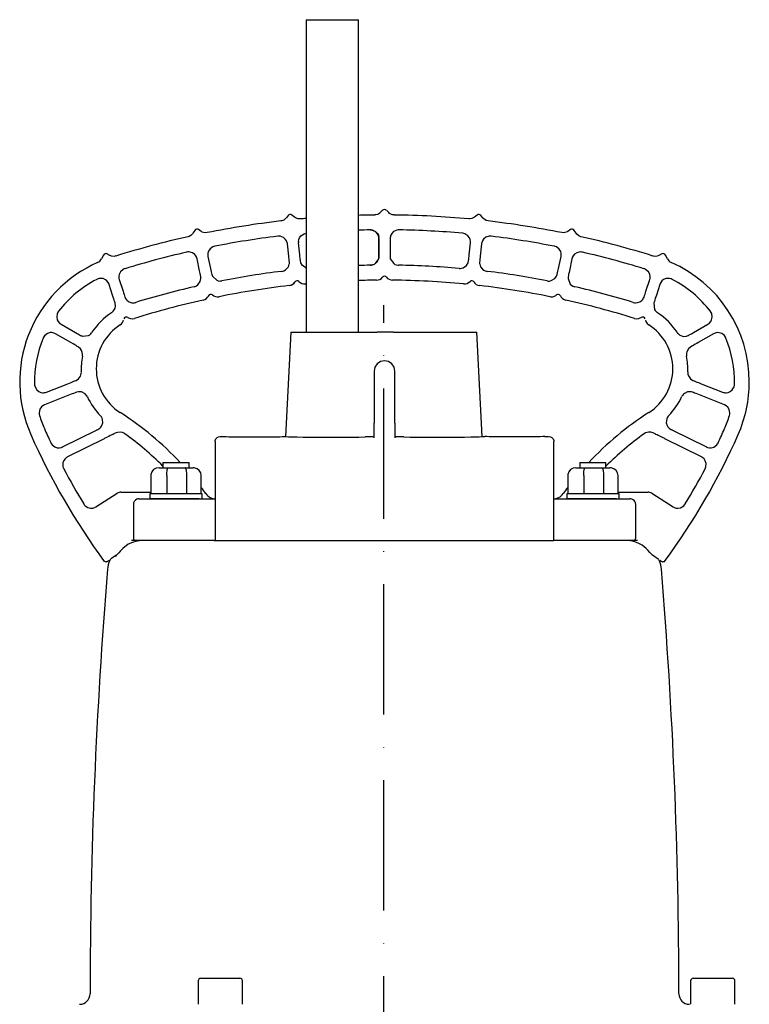
# Model space of a CAD drawing. Extents: x 3485 to 3740, y 1147 to 1609.
# Drawn here: x 3584 to 3724, y 1420 to 1609 of the extents above; entities that cross this region are included whole.
import ezdxf

# ---------------------------------------------------------------- set-up
doc = ezdxf.new("R2010")
doc.units = 0
doc.header["$LTSCALE"] = 50
doc.header["$MEASUREMENT"] = 0
doc.linetypes.add('GEN7', pattern=[15, 10, -2.5, 0, -2.5])
doc.layers.get('0').update_dxf_attribs({"linetype": 'CONTINUOUS'})
doc.layers.add('7', color=4, linetype='GEN7')

msp = doc.modelspace()

# ---------------------------------------------------------------- linework, layer by layer
at = {"color": 7, "linetype": 'Continuous'}
for p, q in [((3638.79, 1608.71), (3638.79, 1582.86)), ((3648.79, 1582.86), (3648.79, 1608.71)), ((3638.79, 1582.86), (3638.79, 1548.72)), ((3648.79, 1548.72), (3648.79, 1582.86)), ((3635.32, 1571.14), (3634.9, 1570.63)), ((3636.53, 1570.8), (3636.02, 1571.21)), ((3653.44, 1572.13), (3652.98, 1571.67)), ((3654.61, 1571.67), (3654.15, 1572.13)), ((3671.57, 1571.21), (3671.04, 1570.79)), ((3672.7, 1570.62), (3672.27, 1571.14)), ((3617.39, 1568.27), (3617.04, 1567.72)), ((3618.63, 1568.06), (3618.09, 1568.41)), ((3652.73, 1566.7), (3652.73, 1564.36)), ((3652.73, 1564.36), (3652.73, 1566.7)), ((3654.85, 1566.7), (3654.85, 1564.36)), ((3689.5, 1568.41), (3688.95, 1568.06)), ((3690.55, 1567.72), (3690.19, 1568.27)), ((3635.42, 1563.34), (3635.18, 1565.67)), ((3637.54, 1563.56), (3637.29, 1565.89)), ((3670.05, 1563.56), (3670.29, 1565.89)), ((3672.41, 1565.67), (3672.16, 1563.34)), ((3599.87, 1563.53), (3599.5, 1562.81)), ((3601.12, 1563.45), (3600.54, 1563.75)), ((3619.91, 1563.25), (3620.39, 1560.96)), ((3687.19, 1560.96), (3687.68, 1563.25)), ((3707.04, 1563.75), (3706.46, 1563.45)), ((3708.08, 1562.81), (3707.71, 1563.53)), ((3618.32, 1560.52), (3617.83, 1562.81)), ((3637.75, 1562.05), (3637.66, 1562.41)), ((3669.83, 1562.05), (3669.92, 1562.41)), ((3689.76, 1562.81), (3689.27, 1560.52)), ((3620.64, 1559.83), (3620.77, 1559.47)), ((3686.82, 1559.47), (3686.94, 1559.83)), ((3601.63, 1555.84), (3600.95, 1557.91)), ((3602.9, 1558.81), (3603.62, 1556.57)), ((3703.96, 1556.57), (3704.69, 1558.81)), ((3706.63, 1557.91), (3705.96, 1555.84)), ((3705.49, 1554.34), (3705.47, 1554.28)), ((3591.73, 1550.27), (3594.51, 1548.66)), ((3703.04, 1551.55), (3703.04, 1551.56)), ((3713.08, 1548.66), (3715.85, 1550.27)), ((3593.58, 1546.75), (3590.67, 1548.43)), ((3635.84, 1548.72), (3634.79, 1528.72)), ((3635.84, 1548.72), (3650.62, 1548.72)), ((3650.62, 1548.72), (3652.38, 1548.72)), ((3655.49, 1548.72), (3652.38, 1548.72)), ((3655.49, 1548.72), (3657.23, 1548.72)), ((3657.23, 1548.72), (3671.5, 1548.72)), ((3672.55, 1528.72), (3671.5, 1548.72)), ((3716.92, 1548.43), (3714.01, 1546.75)), ((3595.07, 1545.87), (3595.01, 1545.9)), ((3712.57, 1545.9), (3712.52, 1545.87)), ((3651.79, 1541.26), (3651.79, 1531.27)), ((3655.79, 1531.27), (3655.79, 1541.26)), ((3588.92, 1537.22), (3593.02, 1538.83)), ((3594.56, 1539.46), (3594.61, 1539.48)), ((3712.98, 1539.48), (3713.02, 1539.46)), ((3714.57, 1538.83), (3718.67, 1537.22)), ((3593.67, 1536.81), (3588.57, 1534.8)), ((3719.02, 1534.8), (3713.92, 1536.81)), ((3651.79, 1528.42), (3651.79, 1531.27)), ((3655.79, 1531.27), (3655.79, 1528.42)), ((3592.03, 1526.69), (3598.52, 1529.92)), ((3709.07, 1529.92), (3715.55, 1526.69)), ((3599.98, 1528.28), (3592.98, 1524.79)), ((3621.29, 1527.72), (3621.29, 1508.72)), ((3622.29, 1528.72), (3623.04, 1528.72)), ((3634.54, 1528.72), (3634.79, 1528.72)), ((3672.55, 1528.72), (3673.04, 1528.72)), ((3684.54, 1528.72), (3685.29, 1528.72)), ((3686.29, 1508.72), (3686.29, 1527.72)), ((3714.61, 1524.79), (3707.6, 1528.28)), ((3611.29, 1523.72), (3616.29, 1523.72)), ((3611.29, 1523.72), (3611.29, 1522.72)), ((3616.29, 1522.72), (3616.29, 1523.72)), ((3691.29, 1523.72), (3691.29, 1522.72)), ((3691.29, 1523.72), (3696.29, 1523.72)), ((3696.29, 1522.72), (3696.29, 1523.72)), ((3610.53, 1522.72), (3612.27, 1522.72)), ((3612.27, 1522.72), (3615.53, 1522.72)), ((3615.53, 1522.72), (3617.06, 1522.72)), ((3690.53, 1522.72), (3692.27, 1522.72)), ((3692.27, 1522.72), (3695.53, 1522.72)), ((3695.53, 1522.72), (3697.06, 1522.72)), ((3608.95, 1521.22), (3608.95, 1517.72)), ((3612.03, 1521.22), (3612.03, 1517.72)), ((3615.88, 1517.72), (3615.88, 1521.22)), ((3618.64, 1517.72), (3618.64, 1521.22)), ((3688.95, 1521.22), (3688.95, 1517.72)), ((3692.03, 1521.22), (3692.03, 1517.72)), ((3695.88, 1517.72), (3695.88, 1521.22)), ((3698.64, 1517.72), (3698.64, 1521.22)), ((3598.4, 1515.2), (3602.52, 1517.83)), ((3603.23, 1518.03), (3608.95, 1518.03)), ((3608.79, 1517.72), (3608.79, 1516.72)), ((3613.33, 1517.72), (3608.79, 1517.72)), ((3618.79, 1517.72), (3613.33, 1517.72)), ((3618.79, 1516.72), (3618.79, 1517.72)), ((3619.47, 1517.76), (3619.49, 1517.76)), ((3688.79, 1517.72), (3688.79, 1516.72)), ((3693.33, 1517.72), (3688.79, 1517.72)), ((3698.79, 1517.72), (3693.33, 1517.72)), ((3698.64, 1518.03), (3704.36, 1518.03)), ((3698.79, 1516.72), (3698.79, 1517.72)), ((3705.06, 1517.83), (3709.18, 1515.2)), ((3605.6, 1515.72), (3605.6, 1509.22)), ((3606.68, 1516.72), (3621.29, 1516.72)), ((3613.33, 1516.72), (3608.79, 1516.72)), ((3618.26, 1516.72), (3613.33, 1516.72)), ((3686.29, 1516.72), (3700.9, 1516.72)), ((3693.33, 1516.72), (3688.79, 1516.72)), ((3698.28, 1516.72), (3693.33, 1516.72)), ((3701.99, 1509.22), (3701.99, 1515.72)), ((3606.08, 1508.72), (3605.24, 1508.72)), ((3621.09, 1508.72), (3606.08, 1508.72)), ((3701.51, 1508.72), (3686.29, 1508.72)), ((3702.34, 1508.72), (3701.51, 1508.72)), ((3602.35, 1505.9), (3601.28, 1505.2)), ((3706.31, 1505.19), (3705.23, 1505.9)), ((3618.04, 1424.22), (3618.04, 1419.72)), ((3618.54, 1424.72), (3621.95, 1424.72)), ((3621.95, 1424.72), (3626.04, 1424.72)), ((3626.54, 1419.72), (3626.54, 1424.22)), ((3712.54, 1424.22), (3712.54, 1419.72)), ((3713.04, 1424.72), (3717.39, 1424.72)), ((3717.39, 1424.72), (3720.54, 1424.72)), ((3721.04, 1419.72), (3721.04, 1424.22))]:
    msp.add_line(p, q, dxfattribs=at)
for p, q in [((3638.79, 1608.71), (3648.79, 1608.71)), ((3621.09, 1508.72), (3686.29, 1508.72))]:
    msp.add_line(p, q)
at = {"color": 7, "linetype": 'Continuous', "flags": 128}
for points in [[(3634.89, 1570.64), (3634.81, 1570.53), (3634.46, 1570.25), (3634.12, 1570.11), (3633.9, 1570.08)], [(3637.63, 1570.47), (3637.2, 1570.48), (3636.71, 1570.67), (3636.54, 1570.82)], [(3652.96, 1571.67), (3652.88, 1571.57), (3652.5, 1571.33), (3652.15, 1571.23), (3651.92, 1571.22)], [(3655.67, 1571.22), (3655.24, 1571.28), (3654.78, 1571.51), (3654.62, 1571.68)], [(3671.03, 1570.8), (3670.95, 1570.72), (3670.55, 1570.52), (3670.19, 1570.46), (3669.96, 1570.47)], [(3673.69, 1570.08), (3673.27, 1570.18), (3672.83, 1570.46), (3672.71, 1570.63)], [(3617.02, 1567.72), (3616.96, 1567.6), (3616.64, 1567.29), (3616.32, 1567.12), (3616.1, 1567.06)], [(3619.76, 1567.84), (3619.33, 1567.81), (3618.83, 1567.94), (3618.65, 1568.07)], [(3635.14, 1565.9), (3635, 1566.25), (3634.81, 1566.54), (3634.43, 1566.89), (3633.75, 1567.14), (3633.53, 1567.16), (3633.35, 1567.15), (3633.3, 1567.14)], [(3637.28, 1566.13), (3637.34, 1566.5), (3637.46, 1566.82), (3637.77, 1567.24), (3638.38, 1567.63), (3638.59, 1567.69), (3638.77, 1567.72), (3638.82, 1567.72)], [(3651.02, 1568.36), (3651.2, 1568.36), (3651.45, 1568.32), (3652.04, 1568.05), (3652.42, 1567.67), (3652.61, 1567.33), (3652.71, 1566.93)], [(3652.71, 1566.93), (3652.62, 1567.3), (3652.46, 1567.61), (3652.11, 1567.99), (3651.47, 1568.31), (3651.25, 1568.35), (3651.07, 1568.36), (3651.02, 1568.36)], [(3656.57, 1568.36), (3656.39, 1568.36), (3656.14, 1568.32), (3655.55, 1568.05), (3655.17, 1567.67), (3654.98, 1567.33), (3654.87, 1566.93)], [(3670.3, 1566.13), (3670.25, 1566.5), (3670.12, 1566.82), (3669.81, 1567.24), (3669.21, 1567.63), (3668.99, 1567.69), (3668.81, 1567.72), (3668.76, 1567.72)], [(3674.29, 1567.14), (3674.11, 1567.16), (3673.85, 1567.14), (3673.24, 1566.94), (3672.82, 1566.6), (3672.6, 1566.28), (3672.45, 1565.9)], [(3688.94, 1568.07), (3688.83, 1567.98), (3688.42, 1567.83), (3688.05, 1567.8), (3687.82, 1567.84)], [(3691.49, 1567.06), (3691.09, 1567.2), (3690.68, 1567.53), (3690.57, 1567.73)], [(3621.24, 1565.23), (3621.06, 1565.19), (3620.83, 1565.1), (3620.31, 1564.71), (3620.01, 1564.27), (3619.9, 1563.89), (3619.87, 1563.48)], [(3687.71, 1563.48), (3687.69, 1563.86), (3687.6, 1564.19), (3687.34, 1564.64), (3686.78, 1565.09), (3686.57, 1565.17), (3686.4, 1565.22), (3686.35, 1565.23)], [(3602.27, 1563.36), (3601.89, 1563.28), (3601.38, 1563.34), (3601.13, 1563.47)], [(3617.76, 1563.03), (3617.6, 1563.37), (3617.38, 1563.64), (3616.95, 1563.94), (3616.26, 1564.12), (3616.04, 1564.12), (3615.86, 1564.09), (3615.81, 1564.08)], [(3635.54, 1562.19), (3635.51, 1562.47), (3635.48, 1562.79), (3635.45, 1563.06), (3635.42, 1563.34)], [(3637.66, 1562.41), (3637.65, 1562.55), (3637.63, 1562.69), (3637.61, 1562.85), (3637.59, 1563.01), (3637.57, 1563.28), (3637.54, 1563.56)], [(3652.72, 1563.2), (3652.72, 1563.09), (3652.71, 1563), (3652.69, 1562.91), (3652.67, 1562.83)], [(3652.67, 1562.83), (3652.69, 1562.9), (3652.71, 1562.99), (3652.72, 1563.09), (3652.72, 1563.2)], [(3652.73, 1564.36), (3652.73, 1564.03), (3652.73, 1563.7), (3652.73, 1563.44), (3652.72, 1563.2)], [(3652.72, 1563.2), (3652.73, 1563.48), (3652.73, 1563.8), (3652.73, 1564.07), (3652.73, 1564.36)], [(3654.85, 1564.36), (3654.86, 1564.03), (3654.86, 1563.7), (3654.86, 1563.44), (3654.86, 1563.2)], [(3654.86, 1563.2), (3654.87, 1563.09), (3654.88, 1563), (3654.89, 1562.91), (3654.91, 1562.83)], [(3669.92, 1562.41), (3669.94, 1562.55), (3669.96, 1562.69), (3669.97, 1562.85), (3669.99, 1563.01), (3670.02, 1563.28), (3670.05, 1563.56)], [(3672.16, 1563.34), (3672.15, 1563.18), (3672.13, 1563.01), (3672.11, 1562.84), (3672.1, 1562.68), (3672.07, 1562.43), (3672.05, 1562.19)], [(3691.78, 1564.08), (3691.6, 1564.11), (3691.35, 1564.12), (3690.72, 1563.98), (3690.27, 1563.69), (3690.01, 1563.4), (3689.82, 1563.03)], [(3706.46, 1563.46), (3706.13, 1563.32), (3705.72, 1563.28), (3705.39, 1563.32), (3705.31, 1563.35)], [(3634.06, 1560.4), (3634.27, 1560.44), (3634.5, 1560.51), (3634.82, 1560.68), (3635.34, 1561.26), (3635.53, 1561.81)], [(3635.53, 1561.81), (3635.54, 1561.89), (3635.54, 1561.98), (3635.54, 1562.08), (3635.54, 1562.19)], [(3638.79, 1561.06), (3638.68, 1561.09), (3638.05, 1561.54), (3637.75, 1562.05)], [(3652.67, 1562.83), (3652.03, 1561.89), (3651.79, 1561.75), (3651.47, 1561.63), (3651.26, 1561.59), (3651.07, 1561.57)], [(3651.07, 1561.57), (3651.28, 1561.59), (3651.52, 1561.64), (3651.85, 1561.78), (3652.43, 1562.29), (3652.67, 1562.83)], [(3654.91, 1562.83), (3655.56, 1561.89), (3655.8, 1561.75), (3656.12, 1561.63), (3656.33, 1561.59), (3656.52, 1561.57)], [(3668.11, 1560.97), (3668.32, 1560.96), (3668.56, 1560.99), (3668.91, 1561.09), (3669.53, 1561.54), (3669.83, 1562.05)], [(3672.05, 1562.19), (3672.04, 1562.08), (3672.04, 1561.98), (3672.05, 1561.89), (3672.06, 1561.81)], [(3672.06, 1561.81), (3672.23, 1561.29), (3672.61, 1560.81), (3672.83, 1560.64), (3673.13, 1560.49), (3673.34, 1560.43), (3673.52, 1560.4)], [(3604.01, 1560.92), (3603.84, 1560.86), (3603.62, 1560.74), (3603.14, 1560.31), (3602.89, 1559.83), (3602.81, 1559.39)], [(3602.81, 1559.39), (3602.81, 1559.3), (3602.82, 1559.22), (3602.82, 1559.13), (3602.84, 1559.03)], [(3618.55, 1559.38), (3618.49, 1559.66), (3618.43, 1559.97), (3618.37, 1560.24), (3618.32, 1560.52)], [(3618.58, 1559.01), (3618.58, 1559.09), (3618.58, 1559.17), (3618.57, 1559.27), (3618.55, 1559.38)], [(3620.39, 1560.96), (3620.46, 1560.64), (3620.53, 1560.31), (3620.59, 1560.06), (3620.64, 1559.83)], [(3620.77, 1559.47), (3621.6, 1558.69), (3621.86, 1558.6), (3622.2, 1558.55), (3622.41, 1558.56), (3622.6, 1558.58)], [(3684.99, 1558.58), (3685.2, 1558.55), (3685.45, 1558.55), (3685.8, 1558.62), (3686.47, 1559), (3686.82, 1559.47)], [(3686.94, 1559.83), (3687.01, 1560.1), (3687.07, 1560.42), (3687.13, 1560.68), (3687.19, 1560.96)], [(3689.03, 1559.38), (3689.02, 1559.28), (3689.01, 1559.18), (3689.01, 1559.09), (3689.01, 1559.01)], [(3689.27, 1560.52), (3689.2, 1560.19), (3689.13, 1559.87), (3689.08, 1559.62), (3689.03, 1559.38)], [(3704.77, 1559.39), (3704.69, 1559.84), (3704.43, 1560.33), (3703.9, 1560.78), (3703.71, 1560.87), (3703.57, 1560.92)], [(3704.75, 1559.03), (3704.76, 1559.12), (3704.77, 1559.21), (3704.77, 1559.3), (3704.77, 1559.39)], [(3600.78, 1558.27), (3600.54, 1558.57), (3600.27, 1558.8), (3599.78, 1559.01), (3599.07, 1559.03), (3598.83, 1558.97), (3598.65, 1558.89), (3598.58, 1558.86)], [(3617.27, 1557.45), (3617.48, 1557.51), (3617.7, 1557.61), (3617.99, 1557.81), (3618.45, 1558.44), (3618.58, 1559.01)], [(3689.01, 1559.01), (3689.45, 1557.95), (3689.65, 1557.77), (3689.94, 1557.58), (3690.13, 1557.5), (3690.32, 1557.45)], [(3709, 1558.86), (3708.79, 1558.95), (3708.49, 1559.03), (3707.85, 1559.02), (3707.36, 1558.82), (3707.04, 1558.58), (3706.8, 1558.27)], [(3602.1, 1554.34), (3602.03, 1554.56), (3601.95, 1554.83), (3601.86, 1555.11), (3601.76, 1555.43), (3601.69, 1555.63), (3601.63, 1555.84)], [(3603.62, 1556.57), (3603.72, 1556.25), (3603.83, 1555.94), (3603.91, 1555.7), (3603.98, 1555.48)], [(3603.98, 1555.48), (3604.02, 1555.38), (3604.06, 1555.29), (3604.11, 1555.2), (3604.15, 1555.13)], [(3619.01, 1554.9), (3619.34, 1555.01), (3619.65, 1555.21), (3619.86, 1555.43), (3620, 1555.64), (3620.04, 1555.72)], [(3685.54, 1555.56), (3685.73, 1555.51), (3686.12, 1555.54), (3686.43, 1555.63), (3686.67, 1555.76), (3686.81, 1555.88)], [(3703.44, 1555.13), (3703.52, 1555.28), (3703.6, 1555.48)], [(3703.6, 1555.48), (3703.69, 1555.75), (3703.8, 1556.05), (3703.88, 1556.31), (3703.96, 1556.57)], [(3705.96, 1555.84), (3705.86, 1555.52), (3705.75, 1555.2), (3705.66, 1554.91), (3705.58, 1554.63), (3705.49, 1554.34)], [(3601.4, 1552.47), (3601.55, 1552.58), (3601.71, 1552.73), (3601.91, 1553), (3602.08, 1553.36), (3602.16, 1553.73), (3602.12, 1554.28)], [(3602.12, 1554.28), (3602.11, 1554.31), (3602.1, 1554.34)], [(3604.15, 1555.13), (3604.27, 1554.96), (3604.42, 1554.81), (3604.59, 1554.68), (3604.79, 1554.56)], [(3604.79, 1554.56), (3605.28, 1554.39), (3605.52, 1554.37), (3605.82, 1554.39), (3606.02, 1554.43), (3606.06, 1554.44)], [(3701.53, 1554.44), (3701.74, 1554.39), (3701.98, 1554.37), (3702.33, 1554.4), (3702.8, 1554.56)], [(3702.8, 1554.56), (3702.99, 1554.67), (3703.16, 1554.81), (3703.31, 1554.96), (3703.44, 1555.13)], [(3705.47, 1554.28), (3705.61, 1553.11), (3705.74, 1552.9), (3705.93, 1552.67), (3706.07, 1552.55), (3706.19, 1552.47)], [(3591.26, 1552.75), (3591.13, 1552.56), (3591, 1552.28), (3590.9, 1551.63), (3591, 1551.12), (3591.19, 1550.77), (3591.44, 1550.48)], [(3716.14, 1550.48), (3716.4, 1550.76), (3716.56, 1551.08), (3716.68, 1551.59), (3716.58, 1552.29), (3716.48, 1552.52), (3716.37, 1552.69), (3716.33, 1552.75)], [(3603.08, 1550.15), (3603.31, 1550.31), (3603.52, 1550.57), (3603.65, 1550.81), (3603.72, 1551.01), (3603.73, 1551.04)], [(3604.54, 1551.56), (3604.7, 1551.46), (3605.07, 1551.33), (3605.52, 1551.3), (3605.8, 1551.38)], [(3604.54, 1551.56), (3604.55, 1551.54), (3604.55, 1551.55)], [(3701.78, 1551.36), (3702.2, 1551.3), (3702.57, 1551.34), (3702.86, 1551.45), (3703.05, 1551.56)], [(3703.86, 1551.02), (3703.95, 1550.78), (3704.2, 1550.39), (3704.5, 1550.15)], [(3590.34, 1548.57), (3589.97, 1548.65), (3589.61, 1548.64), (3589.1, 1548.48), (3588.55, 1548.04), (3588.41, 1547.84), (3588.31, 1547.66), (3588.28, 1547.6)], [(3594.51, 1548.66), (3594.8, 1548.5), (3595.09, 1548.33), (3595.28, 1548.22), (3595.46, 1548.12)], [(3595.46, 1548.12), (3595.55, 1548.08), (3595.63, 1548.04), (3595.72, 1548.01), (3595.79, 1547.98), (3595.83, 1547.97), (3595.86, 1547.97)], [(3595.86, 1547.97), (3597.02, 1548.11), (3597.23, 1548.24), (3597.46, 1548.44), (3597.58, 1548.58), (3597.66, 1548.7)], [(3709.93, 1548.7), (3710.04, 1548.54), (3710.19, 1548.38), (3710.45, 1548.18), (3711.18, 1547.93), (3711.73, 1547.97)], [(3711.73, 1547.97), (3711.87, 1548.01), (3712.05, 1548.08), (3712.13, 1548.12)], [(3712.13, 1548.12), (3712.26, 1548.19), (3712.39, 1548.27), (3712.53, 1548.35), (3712.67, 1548.43), (3712.87, 1548.54), (3713.08, 1548.66)], [(3719.3, 1547.6), (3719.2, 1547.8), (3719.02, 1548.06), (3718.52, 1548.46), (3718.02, 1548.63), (3717.62, 1548.65), (3717.24, 1548.57)], [(3595.01, 1545.9), (3594.83, 1546.01), (3594.6, 1546.15), (3594.35, 1546.3), (3594.07, 1546.46), (3593.58, 1546.75)], [(3714.01, 1546.75), (3713.72, 1546.58), (3713.42, 1546.41), (3713.15, 1546.25), (3712.9, 1546.1), (3712.57, 1545.9)], [(3595.83, 1544.12), (3595.85, 1544.31), (3595.85, 1544.53), (3595.81, 1544.85), (3595.66, 1545.23), (3595.45, 1545.54), (3595.07, 1545.87)], [(3712.52, 1545.87), (3712.1, 1545.5), (3711.8, 1544.94), (3711.75, 1544.71), (3711.73, 1544.41), (3711.74, 1544.23), (3711.76, 1544.12)], [(3655.79, 1541.26), (3655.64, 1542.02), (3655.21, 1542.67), (3654.56, 1543.1), (3653.79, 1543.25), (3653.03, 1543.1), (3652.38, 1542.67), (3651.95, 1542.02), (3651.79, 1541.26)], [(3594.61, 1539.48), (3595.08, 1539.78), (3595.45, 1540.29), (3595.54, 1540.51), (3595.6, 1540.8), (3595.62, 1540.98), (3595.61, 1541.11)], [(3711.97, 1541.11), (3711.97, 1540.91), (3712, 1540.7), (3712.1, 1540.38), (3712.54, 1539.75), (3712.98, 1539.48)], [(3586.63, 1538.76), (3586.65, 1538.53), (3586.73, 1538.23), (3587.05, 1537.66), (3587.45, 1537.33), (3587.82, 1537.17), (3588.2, 1537.1)], [(3593.02, 1538.83), (3593.33, 1538.96), (3593.65, 1539.08), (3593.94, 1539.2), (3594.21, 1539.31), (3594.4, 1539.39), (3594.56, 1539.46)], [(3713.02, 1539.46), (3713.22, 1539.37), (3713.47, 1539.27), (3713.74, 1539.16), (3714.04, 1539.04), (3714.3, 1538.94), (3714.57, 1538.83)], [(3719.39, 1537.1), (3719.76, 1537.17), (3720.09, 1537.31), (3720.51, 1537.63), (3720.87, 1538.24), (3720.93, 1538.48), (3720.95, 1538.68), (3720.95, 1538.76)], [(3594.69, 1537.2), (3594.42, 1537.1), (3594.12, 1536.98), (3593.89, 1536.89), (3593.67, 1536.81)], [(3595.1, 1537.3), (3594.77, 1537.23), (3594.69, 1537.2)], [(3596.78, 1536.32), (3596.69, 1536.49), (3596.57, 1536.67), (3596.34, 1536.91), (3595.65, 1537.26), (3595.1, 1537.3)], [(3712.48, 1537.3), (3711.92, 1537.25), (3711.35, 1536.99), (3711.16, 1536.83), (3710.97, 1536.6), (3710.87, 1536.45), (3710.8, 1536.32)], [(3712.89, 1537.2), (3712.7, 1537.26), (3712.54, 1537.29), (3712.51, 1537.3), (3712.48, 1537.3)], [(3713.92, 1536.81), (3713.61, 1536.93), (3713.3, 1537.05), (3713.09, 1537.13), (3712.89, 1537.2)], [(3588.56, 1534.79), (3588.22, 1534.61), (3587.96, 1534.38), (3587.66, 1533.94), (3587.51, 1533.24), (3587.53, 1533), (3587.57, 1532.8), (3587.59, 1532.74)], [(3720, 1532.74), (3720.05, 1532.96), (3720.07, 1533.27), (3719.94, 1533.91), (3719.66, 1534.35), (3719.36, 1534.62), (3719.02, 1534.79)], [(3599.56, 1530.8), (3599.73, 1531.35), (3599.68, 1531.97), (3599.6, 1532.21), (3599.46, 1532.47), (3599.35, 1532.62), (3599.25, 1532.73)], [(3708.33, 1532.73), (3708.2, 1532.58), (3708.08, 1532.4), (3707.94, 1532.1), (3707.86, 1531.34), (3708.02, 1530.8)], [(3598.84, 1530.08), (3599, 1530.17), (3599.14, 1530.28), (3599.26, 1530.39), (3599.36, 1530.5), (3599.48, 1530.66), (3599.56, 1530.8)], [(3708.02, 1530.8), (3708.19, 1530.54), (3708.42, 1530.3), (3708.74, 1530.08)], [(3598.52, 1529.92), (3598.6, 1529.96), (3598.68, 1530), (3598.76, 1530.04), (3598.84, 1530.08)], [(3601.7, 1529.12), (3601.59, 1529.07), (3601.47, 1529.01), (3601.33, 1528.94), (3601.18, 1528.87), (3600.9, 1528.73), (3600.6, 1528.58)], [(3602.28, 1529.39), (3602.14, 1529.32), (3602, 1529.26), (3601.85, 1529.19), (3601.7, 1529.12)], [(3603.96, 1529.23), (3603.77, 1529.35), (3603.54, 1529.45), (3603.18, 1529.53), (3602.54, 1529.48), (3602.28, 1529.39)], [(3705.31, 1529.39), (3704.92, 1529.51), (3704.44, 1529.54), (3704.18, 1529.49), (3703.88, 1529.38), (3703.69, 1529.28), (3703.62, 1529.23)], [(3705.88, 1529.12), (3705.73, 1529.19), (3705.59, 1529.26), (3705.45, 1529.32), (3705.31, 1529.39)], [(3706.99, 1528.58), (3706.64, 1528.75), (3706.31, 1528.91), (3706.09, 1529.02), (3705.88, 1529.12)], [(3708.74, 1530.08), (3708.82, 1530.04), (3708.9, 1530), (3708.99, 1529.96), (3709.07, 1529.92)], [(3589.77, 1527.49), (3589.86, 1527.33), (3590.01, 1527.12), (3590.51, 1526.71), (3591.01, 1526.54), (3591.41, 1526.52), (3591.81, 1526.6)], [(3600.6, 1528.58), (3600.45, 1528.51), (3600.3, 1528.43), (3600.14, 1528.36), (3599.98, 1528.28)], [(3621.29, 1527.72), (3621.29, 1527.76), (3621.32, 1527.94), (3621.44, 1528.25), (3621.67, 1528.5), (3621.96, 1528.66), (3622.29, 1528.72)], [(3623.04, 1528.72), (3623.14, 1528.7), (3623.43, 1528.68), (3623.9, 1528.67), (3624.54, 1528.65), (3625.33, 1528.64), (3626.23, 1528.63), (3627.22, 1528.62), (3628.26, 1528.62), (3629.32, 1528.62), (3630.37, 1528.62), (3631.36, 1528.63), (3632.26, 1528.64), (3633.04, 1528.65), (3633.68, 1528.67), (3634.15, 1528.68), (3634.44, 1528.7), (3634.54, 1528.72)], [(3634.79, 1528.72), (3634.94, 1528.69), (3635.37, 1528.67), (3636.08, 1528.64), (3637.03, 1528.62), (3638.21, 1528.6), (3639.57, 1528.58), (3641.07, 1528.57), (3642.65, 1528.56), (3644.27, 1528.56), (3645.88, 1528.57), (3647.42, 1528.58), (3648.84, 1528.59), (3650.09, 1528.61)], [(3651.79, 1528.6), (3651.74, 1528.6), (3651.57, 1528.61), (3651.32, 1528.61), (3651.01, 1528.61), (3650.67, 1528.61), (3650.35, 1528.61), (3650.09, 1528.61)], [(3657.51, 1528.61), (3657.24, 1528.62), (3656.92, 1528.62), (3656.58, 1528.62), (3656.27, 1528.62), (3656.02, 1528.61), (3655.85, 1528.61), (3655.79, 1528.6)], [(3657.51, 1528.61), (3658.72, 1528.6), (3660.1, 1528.58), (3661.6, 1528.57), (3663.18, 1528.57), (3664.77, 1528.57), (3666.34, 1528.57), (3667.82, 1528.58), (3669.16, 1528.6), (3670.33, 1528.62), (3671.28, 1528.64), (3671.98, 1528.67), (3672.41, 1528.69), (3672.55, 1528.72)], [(3684.54, 1528.72), (3684.44, 1528.7), (3684.15, 1528.68), (3683.68, 1528.67), (3683.04, 1528.65), (3682.26, 1528.64), (3681.36, 1528.63), (3680.37, 1528.62), (3679.32, 1528.62), (3678.26, 1528.62), (3677.22, 1528.62), (3676.23, 1528.63), (3675.33, 1528.64), (3674.54, 1528.65), (3673.9, 1528.67), (3673.43, 1528.68), (3673.14, 1528.7), (3673.04, 1528.72)], [(3685.29, 1528.72), (3685.62, 1528.66), (3685.92, 1528.5), (3686.14, 1528.25), (3686.27, 1527.94), (3686.29, 1527.76), (3686.29, 1527.72)], [(3707.6, 1528.28), (3707.45, 1528.36), (3707.29, 1528.43), (3707.14, 1528.51), (3706.99, 1528.58)], [(3715.78, 1526.6), (3716.15, 1526.52), (3716.49, 1526.52), (3717, 1526.67), (3717.57, 1527.1), (3717.7, 1527.28), (3717.79, 1527.44), (3717.81, 1527.49)], [(3592.77, 1524.66), (3592.49, 1524.41), (3592.28, 1524.13), (3592.1, 1523.65), (3592.1, 1522.93), (3592.16, 1522.72), (3592.24, 1522.55), (3592.26, 1522.5)], [(3715.33, 1522.5), (3715.4, 1522.67), (3715.48, 1522.91), (3715.51, 1523.55), (3715.34, 1524.06), (3715.12, 1524.39), (3714.81, 1524.66)], [(3610.53, 1522.72), (3609.97, 1522.63), (3609.48, 1522.34), (3609.14, 1521.93), (3608.97, 1521.43), (3608.95, 1521.22)], [(3612.03, 1521.22), (3612.04, 1521.51), (3612.05, 1521.79), (3612.07, 1522.05), (3612.1, 1522.28), (3612.14, 1522.47), (3612.18, 1522.61), (3612.22, 1522.69), (3612.27, 1522.72)], [(3615.88, 1521.22), (3615.87, 1521.48), (3615.86, 1521.73), (3615.83, 1521.97), (3615.8, 1522.18), (3615.75, 1522.37), (3615.7, 1522.52), (3615.65, 1522.63), (3615.59, 1522.7), (3615.53, 1522.72)], [(3618.64, 1521.22), (3618.53, 1521.76), (3618.25, 1522.21), (3617.83, 1522.53), (3617.29, 1522.7), (3617.06, 1522.72)], [(3690.53, 1522.72), (3689.97, 1522.63), (3689.48, 1522.34), (3689.14, 1521.93), (3688.97, 1521.43), (3688.95, 1521.22)], [(3692.03, 1521.22), (3692.04, 1521.51), (3692.05, 1521.79), (3692.07, 1522.05), (3692.1, 1522.28), (3692.14, 1522.47), (3692.18, 1522.61), (3692.22, 1522.69), (3692.27, 1522.72)], [(3695.88, 1521.22), (3695.87, 1521.48), (3695.86, 1521.73), (3695.83, 1521.97), (3695.8, 1522.18), (3695.75, 1522.37), (3695.7, 1522.52), (3695.65, 1522.63), (3695.59, 1522.7), (3695.53, 1522.72)], [(3698.64, 1521.22), (3698.53, 1521.76), (3698.25, 1522.21), (3697.83, 1522.53), (3697.29, 1522.7), (3697.06, 1522.72)], [(3619.49, 1517.76), (3619.68, 1517.54), (3619.89, 1517.33), (3620.12, 1517.15), (3620.37, 1517), (3620.64, 1516.88), (3620.92, 1516.8), (3621.2, 1516.74), (3621.29, 1516.73)], [(3686.29, 1516.73), (3686.38, 1516.74), (3686.67, 1516.8), (3686.95, 1516.88), (3687.21, 1517), (3687.47, 1517.15), (3687.7, 1517.33), (3687.91, 1517.54), (3688.09, 1517.76)], [(3596.07, 1515.76), (3596.17, 1515.61), (3596.34, 1515.42), (3596.88, 1515.06), (3597.41, 1514.94), (3597.8, 1514.97), (3598.19, 1515.09)], [(3605.77, 1516.24), (3605.7, 1516.13), (3605.65, 1516), (3605.61, 1515.87), (3605.6, 1515.72)], [(3606.68, 1516.72), (3606.48, 1516.71), (3606.26, 1516.65), (3606.03, 1516.51), (3605.86, 1516.34), (3605.77, 1516.24)], [(3701.81, 1516.24), (3701.69, 1516.39), (3701.48, 1516.56), (3701.27, 1516.67), (3701.09, 1516.71), (3700.9, 1516.72)], [(3701.99, 1515.72), (3701.98, 1515.85), (3701.94, 1515.99), (3701.89, 1516.12), (3701.81, 1516.24)], [(3709.4, 1515.09), (3709.75, 1514.97), (3710.1, 1514.94), (3710.62, 1515.03), (3711.23, 1515.4), (3711.38, 1515.57), (3711.49, 1515.72), (3711.51, 1515.76)], [(3607.3, 1508.72), (3606.3, 1508.63), (3605.45, 1508.39), (3604.63, 1508.01), (3603.57, 1507.19)], [(3605.6, 1509.22), (3605.61, 1509.12), (3605.63, 1509.03), (3605.68, 1508.94), (3605.74, 1508.87), (3605.81, 1508.8), (3605.89, 1508.76), (3605.99, 1508.73), (3606.08, 1508.72)], [(3704.02, 1507.19), (3703.24, 1507.83), (3702.49, 1508.25), (3701.65, 1508.55), (3700.98, 1508.68), (3700.29, 1508.72)], [(3701.51, 1508.72), (3701.6, 1508.73), (3701.69, 1508.76), (3701.77, 1508.8), (3701.85, 1508.87), (3701.91, 1508.94), (3701.95, 1509.03), (3701.98, 1509.12), (3701.99, 1509.22)], [(3603.57, 1507.19), (3603.16, 1506.75), (3602.81, 1506.36), (3602.52, 1506.04), (3602.35, 1505.9)], [(3705.23, 1505.9), (3705.01, 1506.1), (3704.69, 1506.45), (3704.3, 1506.9), (3704.02, 1507.19)], [(3600.05, 1504.78), (3600.17, 1504.71), (3600.29, 1504.68), (3600.38, 1504.68), (3600.45, 1504.69), (3600.5, 1504.7), (3600.55, 1504.72), (3600.61, 1504.74), (3600.75, 1504.82), (3601.04, 1505)], [(3601.08, 1504.93), (3601.14, 1504.97), (3601.22, 1505.07), (3601.28, 1505.2)], [(3602.18, 1505.7), (3602.2, 1505.71), (3602.29, 1505.8), (3602.35, 1505.9)], [(3706.31, 1505.19), (3706.36, 1505.07), (3706.45, 1504.97), (3706.49, 1504.94)], [(3706.63, 1504.94), (3706.88, 1504.79), (3707, 1504.73), (3707.06, 1504.71), (3707.14, 1504.68), (3707.22, 1504.68), (3707.34, 1504.69), (3707.49, 1504.74), (3707.52, 1504.78)], [(3706.82, 1504.86), (3706.89, 1504.81), (3706.9, 1504.81)]]:
    msp.add_lwpolyline(points, dxfattribs=at)
at = {"color": 7, "linetype": 'Continuous'}
for centre, radius, start, end in [((3635.7, 1570.83), 0.5, 51, 141), ((3653.79, 1398.72), 172.5, 94.9885, 95.3775), ((3653.79, 1398.72), 172.5, 90.6226, 91.661), ((3653.79, 1571.77), 0.5, 45, 135), ((3653.79, 1398.72), 172.5, 84.6223, 89.3773), ((3671.88, 1570.83), 0.5, 39, 129), ((3653.79, 1398.72), 172.5, 96.6228, 101.3778), ((3653.79, 1398.72), 172.5, 78.6221, 83.3772), ((3653.79, 1398.72), 172.5, 102.6228, 107.3778), ((3617.81, 1567.99), 0.5, 57, 147), ((3653.79, 1398.72), 169.66, 96.9379, 101.0621), ((3653.79, 1398.72), 169.66, 90.9379, 91.6887), ((3653.79, 1398.72), 169.66, 90.9379, 91.018), ((3651.04, 1566.7), 1.69, 0, 8.0343), ((3651.04, 1566.7), 1.69, 0, 8.0343), ((3656.54, 1566.7), 1.69, 171.9657, 180), ((3653.79, 1398.72), 169.66, 84.9379, 89.0621), ((3653.79, 1398.72), 169.66, 78.9379, 83.0621), ((3689.77, 1567.99), 0.5, 33, 123), ((3653.79, 1398.72), 172.5, 72.6223, 77.3775), ((3633.5, 1565.49), 1.69, 6, 14.0343), ((3638.97, 1566.07), 1.69, 177.9657, 186), ((3668.62, 1566.07), 1.69, 354, 2.0343), ((3674.09, 1565.49), 1.69, 165.9657, 174), ((3600.32, 1563.3), 0.5, 63, 153), ((3653.79, 1398.72), 169.66, 102.9379, 107.0621), ((3616.18, 1562.46), 1.69, 12, 20.0343), ((3621.56, 1563.6), 1.69, 183.9657, 192), ((3686.03, 1563.6), 1.69, 348, 356.0343), ((3691.41, 1562.46), 1.69, 159.9657, 168), ((3653.79, 1398.72), 169.66, 72.9379, 77.0621), ((3707.27, 1563.3), 0.5, 27, 117), ((3608.79, 1539.19), 25, 113.6756, 203.8955), ((3598.15, 1563.46), 1.5, 293.6647, 334.8451), ((3653.79, 1398.72), 162.88, 90.9579, 91.7592), ((3653.79, 1398.72), 162.88, 90.9579, 91.7592), ((3653.79, 1398.72), 162.88, 84.9579, 89.0421), ((3709.44, 1563.46), 1.5, 206.0941, 243.9331), ((3698.79, 1539.19), 25, 0, 66.4673), ((3653.79, 1398.72), 162.88, 96.9579, 101.0421), ((3652.23, 1560.21), 1.5, 270.5615, 322.8317), ((3653.79, 1558.97), 0.5, 42.5808, 137.8083), ((3655.36, 1560.21), 1.5, 216.6259, 269.4554), ((3653.79, 1398.72), 162.88, 78.9579, 83.0421), ((3608.79, 1539.19), 22.16, 117.4319, 142.2907), ((3599.35, 1557.38), 1.69, 18, 31.8757), ((3604.5, 1559.33), 1.69, 189.9727, 198), ((3653.79, 1398.72), 162.88, 102.9579, 107.0421), ((3653.79, 1398.72), 160, 96.5567, 101.4438), ((3635.35, 1559.16), 1.5, 276.5446, 329.3741), ((3635.35, 1559.16), 1.5, 276.5615, 322.4231), ((3637.04, 1558.09), 0.5, 48.1917, 143.4192), ((3638.47, 1559.49), 1.5, 223.1683, 275.4385), ((3653.79, 1398.72), 160, 95.3794, 95.4437), ((3653.79, 1398.72), 160, 90.5563, 91.7908), ((3653.79, 1398.72), 160, 90.5564, 90.9888), ((3653.79, 1398.72), 160, 84.5563, 89.4437), ((3669.11, 1559.49), 1.5, 264.5615, 316.8317), ((3670.54, 1558.09), 0.5, 36.5808, 131.8083), ((3672.23, 1559.16), 1.5, 210.6259, 263.4554), ((3653.79, 1398.72), 160, 78.5563, 83.4446), ((3653.79, 1398.72), 162.88, 72.9579, 77.0421), ((3703.09, 1559.33), 1.69, 342, 350.0273), ((3708.24, 1557.38), 1.69, 148.1243, 162), ((3698.79, 1539.19), 22.16, 37.7093, 62.5681), ((3620.47, 1555.47), 0.5, 54.5808, 149.8083), ((3621.75, 1557.01), 1.5, 228.6259, 281.4554), ((3687.11, 1555.47), 0.5, 30.5808, 125.8083), ((3688.9, 1556.36), 1.5, 204.6259, 257.4554), ((3653.79, 1398.72), 160, 102.557, 107.4512), ((3653.79, 1398.72), 160, 72.5496, 77.4448), ((3608.48, 1541.71), 12.88, 123.3496, 147.1414), ((3604.27, 1551.13), 0.5, 57.3627, 165), ((3703.31, 1551.13), 0.5, 15, 123.1414), ((3699.11, 1541.71), 12.88, 32.8586, 56.6504), ((3592.57, 1551.73), 1.69, 227.8469, 240), ((3608.48, 1541.71), 10, 122.5671, 180), ((3699.11, 1541.71), 10, 302.5706, 57.3804), ((3715.01, 1551.73), 1.69, 300, 312.1531), ((3589.82, 1546.96), 1.69, 60, 72.1531), ((3717.76, 1546.96), 1.69, 107.8469, 120), ((3608.79, 1539.19), 22.16, 157.7093, 181.1209), ((3698.79, 1539.19), 22.16, 358.8791, 22.2907), ((3608.48, 1541.71), 12.88, 169.2347, 182.6898), ((3699.11, 1541.71), 12.88, 357.3102, 10.7653), ((3608.48, 1541.71), 10, 180, 237.4294), ((3698.79, 1539.19), 25, 336.1045, 0), ((3588.3, 1538.79), 1.69, 266.6771, 291.5), ((3719.29, 1538.79), 1.69, 248.5, 273.3229), ((3608.48, 1541.71), 12.88, 204.7605, 224.2496), ((3699.11, 1541.71), 12.88, 315.7504, 335.2395), ((3608.79, 1539.19), 22.16, 196.915, 203.8955), ((3570.79, 1482.72), 60, 43.1047, 57.4294), ((3736.79, 1482.72), 60, 122.5706, 136.8953), ((3698.79, 1539.19), 22.16, 336.1045, 343.085), ((3704.79, 1581.72), 130, 203.8955, 216.3077), ((3704.79, 1581.72), 127.16, 203.8955, 205.2444), ((3570.79, 1482.72), 57.12, 44.8477, 54.503), ((3736.79, 1482.72), 57.12, 125.497, 135.1523), ((3602.79, 1581.72), 130, 323.6918, 336.1045), ((3602.79, 1581.72), 127.16, 334.7556, 336.1045), ((3591.28, 1528.2), 1.69, 288.2732, 296.5), ((3716.31, 1528.2), 1.69, 243.5, 251.7268), ((3593.73, 1523.28), 1.69, 116.5, 124.7268), ((3713.85, 1523.28), 1.69, 55.2732, 63.5), ((3704.79, 1581.72), 127.16, 207.7556, 211.2444), ((3602.79, 1581.72), 127.16, 328.7556, 332.2444), ((3603.23, 1516.72), 1.31, 90, 122.5), ((3570.79, 1482.72), 60, 35.7471, 37.1197), ((3736.79, 1482.72), 60, 142.8803, 144.2527), ((3704.36, 1516.72), 1.31, 57.5, 90), ((3597.49, 1516.63), 1.69, 294.2732, 302.5), ((3710.09, 1516.63), 1.69, 237.5, 245.7268), ((3606.64, 1502.72), 6, 158.4126, 175.2969), ((3700.95, 1502.72), 6, 4.7031, 20.9227), ((4597.29, 1421.22), 1000, 175.29693, 179.97141), ((2710.29, 1421.22), 1000, 0.02859, 4.70307), ((3618.54, 1424.22), 0.5, 90, 180), ((3626.04, 1424.22), 0.5, 0, 90), ((3713.04, 1424.22), 0.5, 90, 180), ((3720.54, 1424.22), 0.5, 0, 90), ((3595.29, 1421.72), 2, 270, 359.9714), ((3712.29, 1421.72), 2, 180.0286, 270)]:
    msp.add_arc(centre, radius, start, end, dxfattribs=at)
at = {"layer": '7', "ltscale": 0.05}
msp.add_line((3653.69, 1174.53), (3653.69, 1553.89), dxfattribs=at)

doc.saveas('drawing.dxf')
